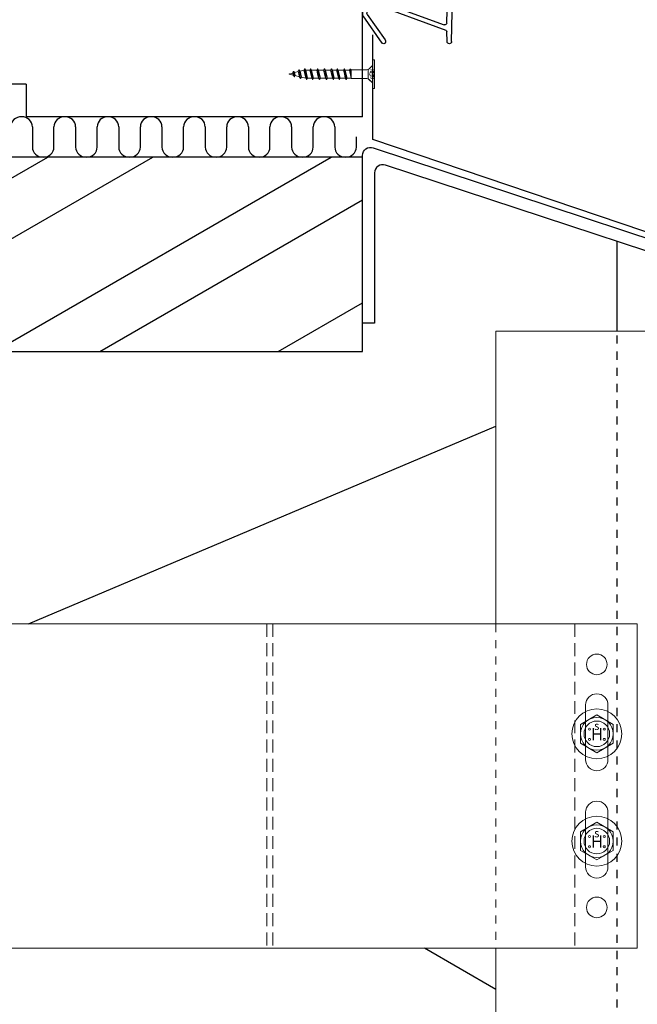
# Model space of a CAD drawing. Units: millimetres. Extents: x 0 to 23515, y -11880 to 6466.
# Drawn here: x 11441 to 11593, y -1446 to -1203 of the extents above; entities that cross this region are included whole.
import ezdxf

# ---------------------------------------------------------------- set-up
doc = ezdxf.new("R2010")
doc.units = ezdxf.units.MM
doc.header["$PDSIZE"] = 50
for name, pattern in [('DOT', [0.25, 0, -0.25]), ('KEL', [2.25, 1, -1.25]), ('KL', [4, 2, -2]), ('VERDECKT2', [4.7625, 3.175, -1.5875])]:
    doc.linetypes.add(name, pattern=pattern)
doc.layers.get('0').update_dxf_attribs({"color": 1, "linetype": 'CONTINUOUS'})
for name, color, linetype, lineweight in [('A21- ES-', 8, 'CONTINUOUS', 13), ('Schmale Strichlierte Volllinie_Grau', 252, 'VERDECKT2', 13), ('Schmale Volllinie', 7, 'CONTINUOUS', 13), ('Schmale Volllinie_Blau', 5, 'CONTINUOUS', 13)]:
    doc.layers.add(name, color=color, linetype=linetype, lineweight=lineweight)
for name, color, linetype in [('R3-0KL', 5, 'KL'), ('R3-1', 6, 'CONTINUOUS'), ('R5AINE', 13, 'CONTINUOUS')]:
    doc.layers.add(name, color=color, linetype=linetype)
doc.styles.add('Arial', font='arial.ttf')

# ---------------------------------------------------------------- blocks, each defined once
blk = doc.blocks.new('r4iksmb2')
at = {"layer": 'R3-1'}
for p, q in [((-27.5, 90), (-14.5, 90)), ((7, 92), (14.12, 90.81)), ((7, 88.97), (7, 92)), ((-29, 78.5), (-29, 88.5)), ((-13.82, 89.85), (-12.04, 89.92)), ((-13, 88.5), (-13, 78.5)), ((-11, 88.92), (-11, 81.08)), ((7, 88.97), (7.72, 88.97)), ((7.72, 79), (7.72, 88.97)), ((16, 83), (15.79, 88.91)), ((-151.24, 82.19), (-147.05, 86)), ((-142.94, 86), (-144.03, 86.09)), ((-143.3, 85.11), (-138.03, 79.83)), ((-142.52, 85.88), (-133.11, 76.47)), ((17.75, 83), (16, 83)), ((-151.24, 82.19), (-158.51, 74.93)), ((-150.3, 81.81), (-150.3, 80.53)), ((-13.02, 82.02), (-11.8, 80.93)), ((-11.67, 80.88), (-11.2, 80.88)), ((19, 47), (19, 81.75)), ((-153.19, 78.55), (-157.6, 74.14)), ((-150.8, 76.58), (-152.76, 78.55)), ((-150.49, 77.97), (-151.99, 79.47)), ((-151.78, 79.98), (-150.85, 79.98)), ((-150.28, 77.88), (-140.08, 77.88)), ((7, 79), (7.72, 79)), ((7, 77), (7, 79)), ((-150.8, 75.43), (-150.8, 76.58)), ((-149.6, 75.83), (-149.6, 76.58)), ((-149.6, 75.83), (-149.45, 75.68)), ((-149.6, 75.53), (-149.45, 75.68)), ((-149.6, 75.43), (-149.6, 75.53)), ((-149.3, 76.88), (-148.55, 76.88)), ((-148.55, 76.88), (-148.4, 76.73)), ((-148.25, 76.88), (-148.4, 76.73)), ((-148.25, 76.88), (-144.75, 76.88)), ((-144.75, 76.88), (-144.6, 76.73)), ((-144.45, 76.88), (-144.6, 76.73)), ((-144.45, 76.88), (-143.7, 76.88)), ((-143.4, 72.43), (-143.4, 76.58)), ((-142.2, 72.43), (-142.2, 76.58)), ((-141.9, 76.88), (-140.59, 76.88)), ((-133.75, 75.56), (-132.29, 74.09)), ((-132.9, 76.38), (-131.3, 76.38)), ((-131, 76.08), (-131, 55.78)), ((7, 77), (-35, 77)), ((-14.5, 77), (-27.5, 77)), ((-158.8, 74.22), (-158.8, 68.88)), ((-157.6, 74.14), (-157.6, 68.48)), ((-138.6, 74.71), (-138.99, 74.25)), ((-136.45, 74.34), (-136.25, 73.77)), ((-132.2, 73.88), (-132.2, 63.78)), ((-37, 75), (-37, 60.18)), ((-165.01, 67.32), (-159.04, 68.59)), ((-165.8, 66.34), (-165.8, 66.28)), ((-164.1, 66.04), (-164.1, 65.58)), ((-163.86, 66.33), (-160.66, 67.01)), ((-160.3, 66.72), (-160.3, 61.68)), ((-159.1, 67.1), (-159.1, 61.38)), ((-158.86, 67.4), (-158.39, 67.5)), ((-164.8, 65.28), (-164.4, 65.28)), ((-143.4, 64.28), (-143.4, 55.28)), ((-142.2, 63.78), (-142.2, 64.28)), ((-139.76, 63.48), (-141.9, 63.48)), ((-139.09, 62.63), (-139.5, 63.33)), ((-135.31, 62.63), (-134.9, 63.33)), ((-134.64, 63.48), (-132.5, 63.48)), ((-163.3, 61.68), (-163.3, 56.88)), ((-161.8, 61.38), (-160.6, 61.38)), ((-159.1, 61.38), (-150.6, 61.38)), ((-142.2, 61.98), (-142.2, 56.08)), ((-140.45, 62.28), (-141.9, 62.28)), ((-139.79, 61.43), (-140.19, 62.13)), ((-137.35, 61.28), (-139.53, 61.28)), ((-137.2, 62.48), (-138.83, 62.48)), ((-137.35, 61.28), (-137.2, 61.43)), ((-137.2, 62.48), (-135.57, 62.48)), ((-137.05, 61.28), (-137.2, 61.43)), ((-137.05, 61.28), (-134.87, 61.28)), ((-134.61, 61.43), (-134.21, 62.13)), ((-133.95, 62.28), (-132.5, 62.28)), ((-132.2, 61.98), (-132.2, 56.08)), ((-163.54, 57.45), (-163.52, 58.55)), ((-162.1, 59.88), (-162.1, 56.88)), ((-161.8, 60.18), (-151.1, 60.18)), ((-150.8, 59.88), (-150.8, 54.78)), ((-149.6, 60.38), (-149.6, 59.53)), ((-149.6, 59.53), (-149.45, 59.38)), ((-149.6, 59.23), (-149.45, 59.38)), ((-149.6, 59.23), (-149.6, 55.28)), ((-164.99, 33.56), (-165.54, 57.53)), ((-163.81, 38.12), (-164.46, 56.57)), ((-28, 57.48), (-35.2, 58.19)), ((-28, 48.21), (-28, 57.48)), ((-149.8, 53.78), (-142.5, 53.78)), ((-149.3, 54.98), (-148.55, 54.98)), ((-148.55, 54.98), (-148.4, 55.13)), ((-148.25, 54.98), (-148.4, 55.13)), ((-148.25, 54.98), (-144.75, 54.98)), ((-144.75, 54.98), (-144.6, 55.13)), ((-144.45, 54.98), (-144.6, 55.13)), ((-144.45, 54.98), (-143.7, 54.98)), ((-142.2, 54.48), (-142.2, 54.08)), ((-141.7, 55.78), (-141.9, 55.78)), ((-141.7, 54.78), (-141.9, 54.78)), ((-141.2, 55.28), (-141.2, 55.28)), ((-133.2, 55.28), (-133.2, 55.28)), ((-132.7, 55.78), (-132.5, 55.78)), ((-132.7, 54.78), (-132, 54.78)), ((-30.02, 51.26), (-30.93, 50.75)), ((-29.06, 51.22), (-30.02, 51.26)), ((-132.4, 48.9), (-163.21, 37.69)), ((-132.1, 49.46), (-132.1, 49.32)), ((-131, 42), (-131, 51)), ((-131, 51), (-31.5, 51)), ((-131, 49.46), (-131, 42.56)), ((-31.5, 51), (-29.5, 43)), ((-30.93, 50.75), (-31.14, 49.96)), ((-31.14, 49.96), (-31.07, 49.38)), ((-31.07, 49.38), (-30.38, 46.57)), ((-30.43, 49.71), (-30.2, 48.95)), ((-30.26, 50.38), (-30.41, 50.06)), ((-29.86, 50.43), (-30.26, 50.38)), ((-30.2, 48.95), (-29.85, 47.27)), ((-29.17, 50.04), (-29.47, 50.31)), ((-28.79, 49.31), (-29.17, 50.04)), ((-28.49, 47.49), (-28.79, 49.31)), ((-28.27, 50.45), (-28.67, 51.01)), ((-27.89, 48.38), (-28.27, 50.45)), ((1.87, 50.43), (0.44, 49.02)), ((0.44, 49.02), (0.47, 47.93)), ((0.46, 50.56), (3, 50.48)), ((0.46, 46.08), (0.46, 50.56)), ((0.47, 47.93), (1.49, 48.8)), ((1.49, 48.8), (1.7, 48.49)), ((2.19, 50.45), (1.87, 50.43)), ((2.95, 49.34), (2.19, 50.45)), ((2.64, 49.16), (2.95, 49.34)), ((2.66, 48.15), (2.64, 49.16)), ((3, 50.48), (3, 39.46)), ((-132.7, 47.62), (-142.7, 43.98)), ((-132.1, 47.19), (-132.1, 42.56)), ((-30.38, 46.57), (-29.88, 45.43)), ((-29.85, 47.27), (-29.52, 46.27)), ((-27.48, 46.41), (-28.49, 47.49)), ((-27.35, 47.46), (-27.72, 47.98)), ((-27.34, 47.45), (-26.89, 47.28)), ((0.46, 46.08), (-26.79, 46.96)), ((-26.25, 46.42), (-26.21, 45.89)), ((0.51, 46.68), (0.46, 46.08)), ((1.7, 47.5), (0.51, 46.68)), ((0.62, 45.88), (1.63, 46.3)), ((1.63, 46.3), (1.72, 45.97)), ((1.7, 48.49), (1.7, 47.5)), ((2.64, 47.3), (2.95, 47.55)), ((2.64, 46.03), (2.64, 47.3)), ((2.95, 48.02), (2.66, 48.15)), ((2.95, 47.55), (2.95, 48.02)), ((-29.88, 45.43), (-29.74, 44.8)), ((-29.74, 44.8), (-29.7, 44.49)), ((-29.7, 44.49), (-29.74, 44.32)), ((-29.74, 44.32), (-29.74, 44.29)), ((-29.74, 44.29), (-29.55, 43.14)), ((-29.29, 45.99), (-28.23, 45.4)), ((-27.86, 44.33), (-27.09, 44.71)), ((-27.56, 45.58), (-27.42, 45.81)), ((-26.21, 45.89), (-27.09, 44.71)), ((-0.74, 43.19), (-0.82, 43.97)), ((-0.56, 44.46), (0.06, 44.81)), ((0.06, 44.81), (1.22, 45.15)), ((0.46, 46.08), (0.62, 45.88)), ((0.49, 44.02), (0.73, 44.09)), ((1.26, 43.93), (1.49, 43.48)), ((1.72, 45.97), (1.55, 45.48)), ((2.23, 43.83), (2.24, 43.9)), ((2.43, 43.13), (2.23, 43.83)), ((2.97, 45.34), (2.64, 46.03)), ((2.77, 44.37), (2.97, 44.36)), ((2.97, 44.36), (2.97, 45.34)), ((16, 46), (15.85, 40.92)), ((18, 46), (16, 46)), ((-144.7, 43.25), (-163.55, 36.39)), ((-144.1, 42.83), (-144.1, 40.5)), ((-133, 43), (-143, 41.5)), ((-143, 42.01), (-141.05, 42.01)), ((-143, 42.01), (-143, 40.15)), ((-143, 15), (-143, 41.5)), ((-142.54, 43.11), (-141.05, 43.11)), ((-133, 42), (-131, 42)), ((-29.55, 43.14), (-29.21, 42.46)), ((-29.5, 38), (-29.5, 43)), ((-29.21, 42.46), (-29.21, 41.19)), ((-28.3, 42.51), (-28.41, 43.28)), ((-28.21, 42.18), (-28.3, 42.51)), ((-28.27, 40.99), (-27.54, 41.88)), ((-27.74, 42.67), (-28.21, 42.18)), ((-27.49, 42.47), (-27.74, 42.67)), ((-27.54, 41.88), (-27.49, 42.47)), ((-27.5, 43), (0, 43)), ((-27.5, 38), (-27.5, 43)), ((0, 42.37), (-0.57, 42.87)), ((0, 15), (0, 43)), ((0.02, 42.4), (0.02, 38.2)), ((0.15, 43.29), (0.14, 43.51)), ((0.67, 42.83), (0.15, 43.29)), ((0.84, 42.43), (0.78, 40.96)), ((2.08, 42.23), (1.55, 43.37)), ((2.3, 41.29), (2.08, 42.23)), ((2.93, 41.98), (2.43, 43.13)), ((3.02, 39.14), (2.93, 41.98)), ((-144.18, 40.24), (-148.58, 33.95)), ((-143.08, 39.89), (-147.78, 33.18)), ((-29.21, 41.19), (-29.53, 40.93)), ((-29.53, 40.93), (-29.53, 40.46)), ((-29.53, 40.46), (-29.24, 40.34)), ((-29.21, 39.32), (-29.53, 39.14)), ((-29.53, 39.14), (-28.77, 38.03)), ((-29.24, 40.34), (-29.21, 39.32)), ((-28.45, 38.05), (-27.47, 39.52)), ((-28.27, 39.99), (-28.27, 40.99)), ((-28.07, 39.68), (-28.27, 39.99)), ((-27.49, 40.61), (-28.07, 39.68)), ((-27.47, 39.52), (-27.49, 40.61)), ((0.78, 40.96), (0.76, 38.72)), ((2.32, 39.49), (2.3, 41.29)), ((2.36, 38.82), (2.32, 39.49)), ((3.13, 38.7), (3.02, 39.14)), ((5.33, 37.49), (14.19, 39.01)), ((-29.5, 38), (-27.5, 38)), ((-28.77, 38.03), (-28.45, 38.05)), ((0.02, 38.2), (0.67, 37.58)), ((0.76, 38.46), (0.73, 38.51)), ((0.93, 38.34), (1.05, 38.23)), ((0.99, 37.44), (1.87, 37.4)), ((1.41, 38.11), (1.94, 38.13)), ((1.94, 38.13), (2.23, 38.47)), ((2.13, 37.47), (2.74, 37.8)), ((2.98, 38.12), (3.13, 38.7)), ((-163.89, 33.56), (-163.85, 35.97)), ((-60, 23), (-60, 15)), ((-60, 23), (-40, 23)), ((-40, 23), (-40, 15)), ((-143, 15), (-60, 15)), ((-40, 15), (0, 15))]:
    blk.add_line(p, q, dxfattribs=at)
at = {"layer": 'R3-1', "linetype": 'Continuous'}
blk.add_line((-133, 43), (-133, 42), dxfattribs=at)
at = {"layer": 'R3-1'}
for points in [[(-144, 110), (-144, 79), (-147, 79), (-147, 110)], [(-8, 110), (-8, 81), (-11, 81), (-11, 110)], [(7, 110), (7, 81), (4, 81), (4, 110)], [(-8, 81), (-8, 91), (4, 91), (4, 81), (-8, 81)]]:
    blk.add_lwpolyline(points, dxfattribs=at)
at = {"layer": 'R3-1', "linetype": 'KEL'}
blk.add_lwpolyline([(-11, 81), (-11, 77), (7, 81), (7, 77), (-11, 81)], dxfattribs=at)
at = {"layer": 'R3-1'}
for centre, radius, start, end in [((-27.5, 88.5), 1.5, 90, 180), ((-14.5, 88.5), 1.5, 0, 90), ((13.79, 88.83), 2, 2.0336, 80.4892), ((-12, 88.92), 1, 0, 92.2709), ((-142.91, 85.49), 0.55, 45, 225), ((17.75, 81.75), 1.25, 0, 90), ((-150.85, 81.81), 0.55, 0, 135), ((-150.85, 80.53), 0.55, 270, 0), ((-11.67, 81.08), 0.2, 228.5359, 270), ((-11.2, 81.08), 0.2, 270, 0), ((-152.98, 78.34), 0.3, 45, 135), ((-151.78, 79.68), 0.3, 90, 225), ((-150.28, 78.18), 0.3, 225, 270), ((-140.08, 78.18), 0.3, 270, 328.0343), ((-137.2, 76.38), 3.1, 107.7994, 148.0343), ((-137.2, 76.38), 1.9, 297.8375, 222.1625), ((-138.24, 79.62), 0.3, 287.7994, 45), ((-27.5, 78.5), 1.5, 180, 270), ((-14.5, 78.5), 1.5, 270, 0), ((-150.2, 75.48), 0.6, 180, 0), ((-149.3, 76.58), 0.3, 90, 180), ((-143.7, 76.58), 0.3, 0, 90), ((-141.9, 76.58), 0.3, 90, 180), ((-140.59, 76.58), 0.3, 356.6277, 90), ((-137.2, 76.38), 3.1, 176.6277, 223.8494), ((-137.2, 76.38), 3.1, 296.1506, 342.2006), ((-133.96, 75.34), 0.3, 45, 162.2006), ((-132.9, 76.68), 0.3, 225, 270), ((-131.3, 76.08), 0.3, 0, 90), ((-35, 75), 2, 90, 180), ((-157.8, 74.22), 1, 135, 180), ((-139.22, 74.44), 0.3, 223.8494, 320), ((-138.83, 74.91), 0.3, 320, 42.1625), ((-136.17, 74.44), 0.3, 117.8375, 200), ((-135.97, 73.87), 0.3, 200, 296.1506), ((-132.5, 73.88), 0.3, 0, 45), ((-142.8, 72.48), 0.6, 180, 0), ((-159.1, 68.88), 0.3, 282, 360), ((-158.6, 68.48), 1, 282, 0), ((-164.8, 66.34), 1, 102, 180), ((-164.8, 66.28), 1, 180, 270), ((-163.8, 66.04), 0.3, 102, 180), ((-160.6, 66.72), 0.3, 0, 102), ((-158.8, 67.1), 0.3, 102, 180), ((-164.4, 65.58), 0.3, 270, 0), ((-142.8, 64.28), 0.6, 0, 180), ((-141.9, 63.78), 0.3, 180, 270), ((-139.76, 63.18), 0.3, 30, 90), ((-134.64, 63.18), 0.3, 90, 150), ((-132.5, 63.78), 0.3, 270, 0), ((-162.7, 61.68), 0.6, 0, 180), ((-161.8, 61.68), 0.3, 180, 270), ((-160.6, 61.68), 0.3, 270, 0), ((-150.6, 60.38), 1, 0, 90), ((-141.9, 61.98), 0.3, 90, 180), ((-140.45, 61.98), 0.3, 30, 90), ((-139.53, 61.58), 0.3, 210, 270), ((-138.83, 62.78), 0.3, 210, 270), ((-135.57, 62.78), 0.3, 270, 330), ((-134.87, 61.58), 0.3, 270, 330), ((-133.95, 61.98), 0.3, 90, 150), ((-132.5, 61.98), 0.3, 0, 90), ((-164.04, 57.51), 1.5, 86.2706, 179), ((-163.97, 58.56), 0.45, 359, 86.2706), ((-161.8, 59.88), 0.3, 90, 180), ((-151.1, 59.88), 0.3, 0, 90), ((-35, 60.18), 2, 180, 264.3554), ((-164.01, 56.56), 0.45, 89, 179), ((-163.99, 57.46), 0.45, 269, 359), ((-162.7, 56.88), 0.6, 180, 0), ((-141.9, 56.08), 0.3, 180, 270), ((-132.5, 56.08), 0.3, 270, 0), ((-149.8, 54.78), 1, 180, 270), ((-149.3, 55.28), 0.3, 180, 270), ((-143.7, 55.28), 0.3, 270, 0), ((-142.5, 54.08), 0.3, 270, 0), ((-141.9, 54.48), 0.3, 90, 180), ((-141.7, 55.28), 0.5, 0, 90), ((-141.7, 55.28), 0.5, 270, 0), ((-132.7, 55.28), 0.5, 90, 180), ((-132.7, 55.28), 0.5, 180, 270), ((-132, 55.78), 1, 270, 0), ((-29.08, 50.72), 0.5, 35.18, 87.4214), ((-132.55, 49.32), 0.45, 290, 0), ((-131.55, 49.46), 0.55, 360, 180), ((-29.95, 49.86), 0.5, 155.4453, 197.0764), ((-29.8, 49.93), 0.5, 48.3995, 96.7484), ((-132.55, 47.19), 0.45, 360, 110), ((-29.04, 46.43), 0.5, 198.0837, 240.7945), ((-26.75, 48.21), 1.25, 180, 268.1524), ((-26.91, 48.57), 1, 190.5142, 215.5718), ((-27.85, 46.07), 0.5, 329.3707, 42.8972), ((-27.25, 46.34), 1, 4.5616, 69.0469), ((18, 47), 1, 270, 0), ((-142.54, 43.56), 0.45, 110, 270), ((-27.42, 43.43), 1, 116.222, 188.4657), ((-27.99, 45.83), 0.5, 240.7945, 329.3707), ((-0.32, 44.02), 0.5, 118.9696, 185.8693), ((0.64, 43.54), 0.5, 107.1617, 184.1503), ((0.87, 43.62), 0.5, 39.4333, 107.1617), ((1.08, 45.63), 0.5, 286.4862, 341.845), ((2.73, 43.88), 0.5, 85.5852, 177.4774), ((-144.55, 42.83), 0.45, 0, 110), ((-141.05, 42.56), 0.55, 270, 90), ((-131.55, 42.56), 0.55, 180, 0), ((-0.24, 43.24), 0.5, 185.8693, 229.0505), ((0.34, 42.45), 0.5, 357.4547, 48.75), ((1.1, 43.16), 0.5, 24.6166, 39.4333), ((-144.55, 40.5), 0.45, 325, 0), ((-143.45, 40.15), 0.45, 325, 360), ((5, 39.46), 2, 180, 279.7224), ((13.85, 40.98), 2, 279.7224, 358.3416), ((-163.36, 38.11), 0.45, 179, 290), ((1.01, 37.94), 0.5, 226.4803, 267.4214), ((1.26, 38.72), 0.5, 179.4878, 228.3995), ((1.38, 38.61), 0.5, 228.3995, 272.8127), ((1.89, 37.9), 0.5, 267.4214, 298.9696), ((1.86, 38.8), 0.5, 319.0397, 2.9424), ((2.49, 38.24), 0.5, 298.9696, 345.8386), ((-163.4, 35.97), 0.45, 110, 179), ((-164.45, 33.56), 0.55, 180, 0), ((-148.19, 33.56), 0.55, 135.5334, 316.9234)]:
    blk.add_arc(centre, radius, start, end, dxfattribs=at)
at = {"layer": 'R3-1', "linetype": 'KEL'}
for p in [(-149, 83), (-148, 84), (-148, 83), (-144, 84), (-144, 83), (-143, 84), (-143, 83), (-150, 82), (-150, 81), (-149, 82), (-149, 81), (-148, 82), (-148, 81), (-144, 82), (-144, 81), (-143, 82), (-143, 81), (-142, 82), (-142, 81), (-141, 82), (-141, 81), (-140, 81), (-151, 79), (-150, 80), (-150, 79), (-149, 80), (-149, 79), (-148, 80), (-148, 79), (-144, 80), (-144, 79), (-143, 80), (-143, 79), (-143, 79), (-142, 80), (-142, 79), (-141, 80), (-141, 79), (-140, 80), (-140, 79), (-139, 80)]:
    blk.add_point(p, dxfattribs=at)
blk = doc.blocks.new('r5villa2')
blk.add_lwpolyline([(0, 0.5), (0, 0.75, -1), (0.5, 0.75), (0.5, 0.25, 1), (1, 0.25), (1, 0.5)], format="xyb")
blk = doc.blocks.new('MF MFI 215 M 11 Ansicht mit Dübel')
at = {"layer": 'Schmale Strichlierte Volllinie_Grau'}
for p, q in [((-169.55, -3.14), (-169.55, -83.16)), ((-95, -3.14), (-95, -83.16)), ((-93.5, -3.14), (-93.5, -83.16))]:
    blk.add_line(p, q, dxfattribs=at)
at = {"layer": 'Schmale Volllinie'}
for p, q in [((-185, -3.14), (-5, -3.14)), ((-185, -3.14), (-185, -83.16)), ((-177.75, -23.14), (-177.75, -36.64)), ((-172.25, -23.14), (-172.25, -36.64)), ((-177.75, -63.14), (-177.75, -49.64)), ((-172.25, -63.14), (-172.25, -49.64)), ((-185, -83.16), (-5, -83.16))]:
    blk.add_line(p, q, dxfattribs=at)
for centre in [(-175, -13.14), (-175, -73.14)]:
    blk.add_circle(centre, 2.55, dxfattribs=at)
for centre, start, end in [((-175, -23.14), 0, 180), ((-175, -36.64), 180, 0), ((-175, -49.64), 0, 180), ((-175, -63.14), 180, 0)]:
    blk.add_arc(centre, 2.75, start, end, dxfattribs=at)
blk = doc.blocks.new('HS-Schraube')
at = {"layer": 'Schmale Volllinie_Blau'}
blk.add_lwpolyline([(-4.03, 2.33), (0, 4.66), (4.03, 2.33), (4.03, -2.33), (0, -4.66), (-4.03, -2.33), (-4.03, 2.33)], dxfattribs=at)
for centre, radius in [((0, 0), 6.16), ((0, 0), 4.03), ((0, 0), 3.16), ((-1.81, 1.16), 0.255), ((1.85, 1.16), 0.255), ((-1.81, -1.38), 0.255), ((1.85, -1.38), 0.255)]:
    blk.add_circle(centre, radius, dxfattribs=at)
at = {"layer": 'Schmale Volllinie_Blau', "style": 'Arial'}
for s, height, p in [('s', 2.04, (-0.66, 0.95)), ('H', 3.06, (-1.48, -1.63))]:
    blk.add_text(s, height=height, dxfattribs=at).set_placement(p)

msp = doc.modelspace()

# ---------------------------------------------------------------- hatches: boundary and pattern name
at = {"layer": 'R5AINE'}
h = msp.add_hatch(dxfattribs=at)
h.set_pattern_fill('PUU', color=256)
h.set_pattern_definition([(30, (4200, 2970), (-17.5, 30.31089), []), (30, (4200, 2985), (-17.5, 30.31089), [])])
h.paths.add_polyline_path([(11408.22, -1236.78), (11408.22, -1284.78), (11525.36, -1284.78), (11525.36, -1236.78)])

# ---------------------------------------------------------------- linework, layer by layer
at = {"layer": 'A21- ES-', "linetype": 'Continuous'}
for p, q in [((11527.9, -1219.83), (11527.9, -1212.73)), ((11528.3, -1212.73), (11527.9, -1212.73)), ((11528.3, -1219.83), (11528.3, -1212.73)), ((11510.03, -1217.35), (11509.7, -1215.21)), ((11510.1, -1217.35), (11509.77, -1215.21)), ((11511.55, -1217.61), (11511.08, -1214.94)), ((11511.62, -1217.61), (11511.16, -1214.94)), ((11513.01, -1217.61), (11512.54, -1214.94)), ((11514.79, -1217.61), (11514.33, -1214.94)), ((11516.5, -1217.61), (11516.04, -1214.94)), ((11518.21, -1217.61), (11517.75, -1214.94)), ((11519.6, -1217.61), (11519.14, -1214.94)), ((11521.38, -1217.61), (11520.92, -1214.94)), ((11526.8, -1217.44), (11526.8, -1215.11)), ((11527.03, -1214.95), (11527.9, -1214.07)), ((11508.48, -1216.96), (11508.31, -1215.6)), ((11508.55, -1216.96), (11508.39, -1215.6)), ((11509.82, -1216.91), (11508.73, -1216.64)), ((11511.37, -1217.3), (11510.28, -1217.03)), ((11522.57, -1216.28), (11522.44, -1216.28)), ((11527.9, -1218.48), (11527.03, -1217.6)), ((11528.3, -1219.83), (11527.9, -1219.83))]:
    msp.add_line(p, q, dxfattribs=at)
at = {"layer": 'A21- ES-', "linetype": 'DOT'}
for p, q in [((11527.11, -1216.28), (11527.51, -1215.18)), ((11528.3, -1215.18), (11527.51, -1215.18)), ((11528.17, -1217.38), (11528.17, -1215.18)), ((11527.51, -1217.38), (11527.11, -1216.28)), ((11528.17, -1215.62), (11527.51, -1215.62)), ((11527.51, -1215.84), (11527.51, -1215.62)), ((11528.17, -1215.84), (11527.51, -1215.84)), ((11528.17, -1216.72), (11527.51, -1216.72)), ((11527.51, -1216.94), (11527.51, -1216.72)), ((11528.17, -1216.94), (11527.51, -1216.94)), ((11528.3, -1217.38), (11527.51, -1217.38))]:
    msp.add_line(p, q, dxfattribs=at)
at = {"layer": 'A21- ES-'}
msp.add_lwpolyline([(11527.9, -1219.83), (11527.9, -1218.48), (11526.8, -1217.44), (11526.47, -1217.37), (11522.58, -1217.37), (11522.57, -1217.3), (11521.57, -1217.3), (11521.38, -1217.61), (11521.31, -1217.61), (11521.13, -1217.3), (11519.86, -1217.3), (11519.67, -1217.61), (11519.6, -1217.63), (11519.42, -1217.3), (11518.4, -1217.3), (11518.21, -1217.61), (11518.14, -1217.63), (11517.96, -1217.3), (11516.69, -1217.3), (11516.5, -1217.61), (11516.43, -1217.61), (11516.25, -1217.3), (11514.97, -1217.3), (11514.79, -1217.61), (11514.72, -1217.61), (11514.54, -1217.3), (11513.26, -1217.3), (11513.08, -1217.61), (11513.01, -1217.61), (11512.83, -1217.3), (11511.8, -1217.3), (11511.62, -1217.61), (11511.55, -1217.61), (11511.37, -1217.3), (11510.28, -1217.03), (11510.1, -1217.35), (11510.03, -1217.35), (11509.84, -1217.03), (11509.82, -1216.91), (11508.73, -1216.64), (11508.55, -1216.96), (11508.48, -1216.96), (11508.3, -1216.64), (11508.27, -1216.53), (11507.28, -1216.28), (11508.16, -1216.03), (11508.16, -1215.91), (11508.31, -1215.6), (11508.39, -1215.6), (11508.57, -1215.91), (11509.54, -1215.64), (11509.52, -1215.52), (11509.7, -1215.21), (11509.77, -1215.21), (11509.95, -1215.52), (11510.9, -1215.26), (11511.08, -1214.94), (11511.16, -1214.94), (11511.34, -1215.26), (11512.36, -1215.26), (11512.54, -1214.94), (11512.62, -1214.94), (11512.8, -1215.26), (11514.07, -1215.26), (11514.25, -1214.94), (11514.33, -1214.94), (11514.51, -1215.26), (11515.78, -1215.26), (11515.97, -1214.94), (11516.04, -1214.94), (11516.22, -1215.26), (11517.49, -1215.26), (11517.68, -1214.94), (11517.75, -1214.94), (11517.93, -1215.26), (11518.95, -1215.26), (11519.14, -1214.94), (11519.21, -1214.94), (11519.39, -1215.26), (11520.66, -1215.26), (11520.85, -1214.94), (11520.92, -1214.94), (11521.1, -1215.26), (11522.17, -1215.26), (11522.32, -1215.02), (11522.47, -1215.02), (11522.57, -1215.18), (11526.47, -1215.18), (11526.8, -1215.11), (11527.03, -1214.95), (11527.9, -1214.07), (11527.9, -1212.73), (11528.3, -1212.73), (11528.3, -1219.83), (11527.9, -1219.83)], dxfattribs=at)
at = {"layer": 'A21- ES-', "linetype": 'Continuous'}
for points in [[(11510.9, -1215.26), (11509.95, -1215.52), (11510.28, -1217.03), (11510.1, -1217.35), (11510.03, -1217.35), (11509.84, -1217.03), (11509.67, -1216.28), (11509.52, -1215.52), (11509.7, -1215.21), (11509.77, -1215.21), (11509.95, -1215.52)], [(11512.83, -1217.3), (11512.59, -1216.28), (11512.36, -1215.26), (11511.34, -1215.26), (11511.8, -1217.3), (11511.62, -1217.61), (11511.55, -1217.61), (11511.37, -1217.3), (11511.13, -1216.28), (11510.9, -1215.26), (11511.08, -1214.94), (11511.16, -1214.94), (11511.34, -1215.26)], [(11512.62, -1214.94), (11513.08, -1217.61), (11513.01, -1217.61), (11512.83, -1217.3), (11511.8, -1217.3)], [(11513.26, -1217.3), (11512.8, -1215.26), (11512.62, -1214.94), (11512.54, -1214.94), (11512.36, -1215.26)], [(11514.54, -1217.3), (11514.3, -1216.28), (11514.07, -1215.26), (11512.8, -1215.26)], [(11514.25, -1214.94), (11514.72, -1217.61), (11514.54, -1217.3), (11513.26, -1217.3), (11513.08, -1217.61)], [(11514.97, -1217.3), (11514.51, -1215.26), (11514.33, -1214.94), (11514.25, -1214.94), (11514.07, -1215.26)], [(11516.25, -1217.3), (11516.01, -1216.28), (11515.78, -1215.26), (11514.51, -1215.26)], [(11515.97, -1214.94), (11516.43, -1217.61), (11516.25, -1217.3), (11514.97, -1217.3), (11514.79, -1217.61), (11514.72, -1217.61)], [(11516.69, -1217.3), (11516.22, -1215.26), (11516.04, -1214.94), (11515.97, -1214.94), (11515.78, -1215.26)], [(11517.96, -1217.3), (11517.73, -1216.28), (11517.49, -1215.26), (11516.22, -1215.26)], [(11517.68, -1214.94), (11518.14, -1217.61), (11517.96, -1217.3), (11516.69, -1217.3), (11516.5, -1217.61), (11516.43, -1217.61)], [(11518.4, -1217.3), (11517.93, -1215.26), (11517.75, -1214.94), (11517.68, -1214.94), (11517.49, -1215.26)], [(11517.93, -1215.26), (11518.95, -1215.26), (11519.19, -1216.28), (11519.42, -1217.3), (11518.4, -1217.3), (11518.21, -1217.61), (11518.14, -1217.61)], [(11519.86, -1217.3), (11519.39, -1215.26), (11519.21, -1214.94), (11519.14, -1214.94), (11518.95, -1215.26)], [(11521.1, -1215.26), (11521.57, -1217.3), (11521.38, -1217.61), (11521.31, -1217.61), (11521.13, -1217.3), (11519.86, -1217.3), (11519.67, -1217.61), (11519.21, -1214.94)], [(11521.13, -1217.3), (11520.9, -1216.28), (11520.66, -1215.26), (11520.85, -1214.94)], [(11521.31, -1217.61), (11520.85, -1214.94), (11520.92, -1214.94), (11521.1, -1215.26), (11522.17, -1215.26), (11522.32, -1215.02), (11522.47, -1215.02)], [(11526.47, -1215.18), (11522.57, -1215.18), (11522.57, -1217.3), (11521.57, -1217.3)], [(11526.47, -1217.37), (11522.58, -1217.37), (11522.57, -1217.3), (11522.17, -1215.26)], [(11522.57, -1215.18), (11522.47, -1215.02), (11522.57, -1217.3), (11522.32, -1215.02)], [(11508.27, -1216.53), (11507.28, -1216.28), (11508.16, -1216.03)], [(11509.54, -1215.64), (11508.57, -1215.91), (11508.73, -1216.64), (11508.55, -1216.96), (11508.48, -1216.96), (11508.3, -1216.64), (11508.21, -1216.28), (11508.13, -1215.91), (11508.31, -1215.6), (11508.39, -1215.6), (11508.57, -1215.91)], [(11519.67, -1217.61), (11519.6, -1217.61), (11519.42, -1217.3)]]:
    msp.add_lwpolyline(points, dxfattribs=at)
for centre, start, end in [((11526.47, -1214.4), 270, 315), ((11526.47, -1218.16), 45, 90)]:
    msp.add_arc(centre, 0.783, start, end, dxfattribs=at)
at = {"layer": 'A21- ES-', "linetype": 'DOT'}
for centre, radius, start, end in [((11528.12, -1215.4), 0.644, 159.9996, 200.0004), ((11528.78, -1215.4), 0.644, 159.9996, 200.0004), ((11529.99, -1216.28), 2.52, 169.9233, 190.0767), ((11528.12, -1217.16), 0.644, 160, 200), ((11530.65, -1216.28), 2.52, 169.9231, 190.0769), ((11528.78, -1217.16), 0.644, 159.9996, 200.0004)]:
    msp.add_arc(centre, radius, start, end, dxfattribs=at)
at = {"layer": 'A21- ES-'}
for p in [(11527.9, -1214.07), (11507.28, -1216.28), (11527.9, -1218.48)]:
    msp.add_point(p, dxfattribs=at)
at = {"layer": 'R3-0KL'}
msp.add_lwpolyline([(11588.22, -1634.78), (11588.26, -1279.78)], dxfattribs=at)
at = {"layer": 'R3-1'}
for points in [[(11652.28, -1294.12), (11656.15, -1306.04), (11656.15, -1275.77), (11527.9, -1232.38), (11527.9, -1206.58)], [(11408.22, -1236.78), (11408.22, -1284.78), (11525.36, -1284.78), (11525.36, -1236.78), (11408.22, -1236.78)], [(11588.26, -1279.78), (11588.26, -1257.59)]]:
    msp.add_lwpolyline(points, dxfattribs=at)
msp.add_lwpolyline([(11642.12, -1272.18), (11641.09, -1275), (11531.04, -1238.75, 0.520567), (11528.36, -1240.63), (11528.36, -1277.77), (11525.36, -1277.77), (11525.36, -1236.34, -0.520567), (11528.04, -1234.46)], format="xyb", close=True, dxfattribs=at)
at = {"layer": 'R5AINE'}
for p, q in [((11442.93, -1352.03), (11558.3, -1303.23)), ((11558.3, -1442.32), (11540.69, -1432.05))]:
    msp.add_line(p, q, dxfattribs=at)
at = {"layer": 'Schmale Volllinie'}
for p, q in [((11558.3, -1279.78), (11558.3, -1352.04)), ((11558.3, -1432.05), (11558.3, -1634.78))]:
    msp.add_line(p, q, dxfattribs=at)
msp.add_lwpolyline([(11618.22, -1279.78), (11558.3, -1279.78)], dxfattribs=at)
at = {"layer": 'Schmale Volllinie', "linetype": 'KL'}
msp.add_lwpolyline([(11558.3, -1352.04), (11558.3, -1432.05)], dxfattribs=at)

# ---------------------------------------------------------------- block references
at = {"xscale": -1}
msp.add_blockref('MF MFI 215 M 11 Ansicht mit Dübel', (11408.22, -1348.89), dxfattribs=at)
for p in [(11583.22, -1379.16), (11583.22, -1405.66)]:
    msp.add_blockref('HS-Schraube', p)
at = {"layer": 'R3-1', "xscale": -1}
msp.add_blockref('r4iksmb2', (11382.36, -1241.78), dxfattribs=at)
at = {"layer": 'R5AINE', "xscale": 10.6666667, "yscale": 10, "zscale": 10.6666667}
for p in [(11438.53, -1236.78), (11449.2, -1236.78), (11459.86, -1236.78), (11470.53, -1236.78), (11481.2, -1236.78), (11491.86, -1236.78), (11502.53, -1236.78), (11513.2, -1236.78)]:
    msp.add_blockref('r5villa2', p, dxfattribs=at)

doc.saveas('drawing.dxf')
